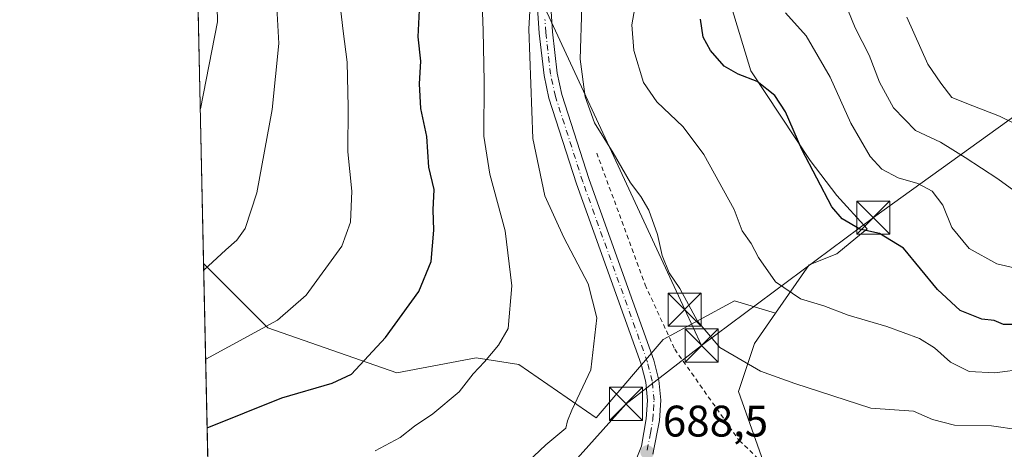
# Model space of a CAD drawing. Units: metres. Extents: x 648581 to 651625, y 4720772 to 4723151.
# Drawn here: x 648581 to 648805, y 4721100 to 4721198 of the extents above; entities that cross this region are included whole.
import ezdxf

# ---------------------------------------------------------------- set-up
doc = ezdxf.new("R2010")
doc.units = ezdxf.units.M
doc.header["$MEASUREMENT"] = 0
doc.linetypes.add('DGN Style 2', pattern=[1.6480167562047852, 0.988810053722871, -0.6592067024819142])
doc.linetypes.add('DGN Style 4', pattern=[2.6384748266838614, 1.318413404963828, -0.6592067024819142, 0.001648016756204785, -0.6592067024819142])
for name, color, linetype, lineweight in [('Alambrada', 7, 'DGN Style 2', 0), ('Arbolado forestal CxS', 92, 'Continuous', 0), ('Comarca CxS', 21, 'Continuous', 0), ('Comunidad Autónoma CxS', 142, 'Continuous', 0), ('Curva de nivel maestra', 30, 'Continuous', 30), ('Curva de nivel normal', 30, 'Continuous', 0), ('Matorral CxS', 135, 'Continuous', 0), ('Municipio CxS', 4, 'Continuous', 0), ('Pista no pavimentada Cxs', 111, 'Continuous', 0), ('Pista no pavimentada eje', 91, 'DGN Style 4', 0), ('Provincia CxS', 1, 'Continuous', 0), ('Punto de cota en terreno', 7, 'Continuous', 0), ('Rótulo de punto de cota en terreno', 7, 'Continuous', 0), ('Tendido', 6, 'Continuous', 0), ('Torre de tendido puntual', 7, 'Continuous', 0)]:
    doc.layers.add(name, color=color, linetype=linetype, lineweight=lineweight)
doc.styles.add('Style-Arial', font='txt')

# ---------------------------------------------------------------- blocks, each defined once
blk = doc.blocks.new('*U15')
at = {"layer": 'Arbolado forestal CxS', "color": 92, "linetype": 'Continuous', "lineweight": 0}
blk.add_polyline3d([(648818.2282999996, 4721029.576400001, 706.242499999993), (648787.8726000005, 4721057.6209, 697.6728000000003), (648750.3400999998, 4721096.3364, 688.2488000000012), (648744.3213000001, 4721113.381200001, 685.8332999999984), (648747.9425999997, 4721124.2459, 683.4352999999974), (648752.6885000002, 4721131.119899999, 681.2504000000044), (648760.2767000003, 4721142.111, 678.1601999999984), (648766.5586999999, 4721144.6237, 676.7312999999995), (648773.4677999998, 4721150.2795, 674.5495999999986), (648766.5586999999, 4721157.819300001, 674.4550000000017), (648760.5538999997, 4721165.7623, 675.033500000005), (648747.0872, 4721186.097100001, 674.1490000000049), (648741.4403999997, 4721204.807700001, 673.982799999998), (648739.4960000003, 4721209.937899999, 675.170100000003), (648768.0950999996, 4721215.958699999, 663.8984000000055), (648768.6102, 4721216.065300001, 663.710699999996), (648769.1379000006, 4721216.038100001, 663.5277999999962), (648773.1067000005, 4721216.964400001, 662.1995000000024), (648774.2895000001, 4721217.2401, 661.9533999999985), (648795.6753000002, 4721221.6647, 655.8493000000017), (648814.6958999997, 4721225.468699999, 650.4189000000042)], dxfattribs=at)
blk = doc.blocks.new('5PATER')
at = {"layer": 'Punto de cota en terreno', "linetype": 'Continuous', "lineweight": 0}
h = blk.add_hatch(color=51, dxfattribs=at)
edge = h.paths.add_edge_path()
edge.add_ellipse((0, 0), major_axis=(-0.1095731443231308, -0.1110710700762829), ratio=0.9994222409660322, start_angle=0, end_angle=360)
blk = doc.blocks.new('5TTEND')
at = {"layer": 'Municipio CxS', "color": 7, "linetype": 'Continuous', "lineweight": 0}
for p, q in [((-0.375, 0.3754), (0.375, -0.3746)), ((0.3720000000000001, 0.3784000000000001), (-0.3720000000000001, -0.3776))]:
    blk.add_line(p, q, dxfattribs=at)
at = {"layer": 'Municipio CxS', "color": 7, "linetype": 'Continuous', "lineweight": 0, "flags": 128}
blk.add_lwpolyline([(-0.375, -0.3746), (0.375, -0.3746), (0.375, 0.3754), (-0.375, 0.3754), (-0.3720000000000001, -0.3776)], dxfattribs=at)

msp = doc.modelspace()

# ---------------------------------------------------------------- linework, layer by layer
at = {"layer": 'Alambrada', "color": 7, "linetype": 'DGN Style 2', "lineweight": 0}
msp.add_polyline3d([(648712.1901000004, 4721167.4301, 687.5236000000004), (648723.1401000004, 4721137.590100001, 690.7097000000067), (648729.8501000004, 4721122.9801, 689.234700000001), (648744.4600999998, 4721102.2601, 693.4207000000024), (648757.2500999998, 4721090.090100001, 691.444399999993)], dxfattribs=at)
at = {"layer": 'Arbolado forestal CxS', "color": 92, "linetype": 'Continuous', "lineweight": 0, "extrusion": (-9.772645741161391e-06, 0.0004557184894432197, 0.9999998961125715), "elevation": 2855.933534049228, "flags": 128}
msp.add_lwpolyline([(648623.1404150384, 4721141.564640095), (648620.9768145884, 4721242.457750571)], dxfattribs=at)
at = {"layer": 'Arbolado forestal CxS', "color": 92, "linetype": 'Continuous', "lineweight": 0}
for points in [[(648741.4403999997, 4721204.807700001, 673.982799999998), (648747.0872, 4721186.097100001, 674.1490000000049), (648760.5538999997, 4721165.7623, 675.033500000005), (648766.5586999999, 4721157.819300001, 674.4550000000017), (648773.4677999998, 4721150.2795, 674.5495999999986), (648766.5586999999, 4721144.6237, 676.7312999999995), (648760.2767000003, 4721142.111, 678.1601999999984), (648752.6885000002, 4721131.119899999, 681.2504000000044), (648743.3892999999, 4721133.909700001, 682.5721999999951), (648727.2352999998, 4721125.1599, 687.073900000003), (648712.0571, 4721107.392899999, 689.3598000000056), (648694.5630999999, 4721119.5415, 693.8402999999962), (648684.8438999997, 4721120.999500001, 695.8604999999952), (648666.8636999996, 4721117.597899999, 698.5050000000047), (648637.7068999996, 4721127.8027, 705.1817000000011), (648623.1335000005, 4721142.3759, 710.760500000004), (648620.9698999999, 4721243.268999999, 710.7145000000019)], [(648739.4960000003, 4721209.937899999, 675.170100000003), (648741.4403999997, 4721204.807700001, 673.982799999998), (648747.0872, 4721186.097100001, 674.1490000000049), (648760.5538999997, 4721165.7623, 675.033500000005), (648766.5586999999, 4721157.819300001, 674.4550000000017), (648773.4677999998, 4721150.2795, 674.5495999999986), (648766.5586999999, 4721144.6237, 676.7312999999995), (648760.2767000003, 4721142.111, 678.1601999999984), (648752.6885000002, 4721131.119899999, 681.2504000000044)], [(648623.1335000005, 4721142.3759, 710.760500000004), (648637.7068999996, 4721127.8027, 705.1817000000011), (648666.8636999996, 4721117.597899999, 698.5050000000047), (648684.8438999997, 4721120.999500001, 695.8604999999952), (648694.5630999999, 4721119.5415, 693.8402999999962), (648712.0571, 4721107.392899999, 689.3598000000056), (648727.2352999998, 4721125.1599, 687.073900000003), (648743.3892999999, 4721133.909700001, 682.5721999999951), (648752.6885000002, 4721131.119899999, 681.2504000000044)], [(648752.6885000002, 4721131.119899999, 681.2504000000044), (648747.9425999997, 4721124.2459, 683.4352999999974), (648744.3213000001, 4721113.381200001, 685.8332999999984), (648750.3400999998, 4721096.3364, 688.2488000000012), (648787.8726000005, 4721057.6209, 697.6728000000003), (648818.2282999996, 4721029.576400001, 706.242499999993), (648833.3849, 4720998.718699999, 715.0090999999958), (648854.8154999996, 4720972.4202, 722.7057000000059), (648875.4653000003, 4720954.3661, 725.9799000000058), (648896.0482999999, 4720940.122099999, 725.6567000000068), (648925.3431000002, 4720936.197799999, 721.8429000000033), (648929.0864000004, 4720934.952, 721.3570999999939), (648947.0730999997, 4720928.9627, 719.4796999999963), (648971.9462000001, 4720923.688100001, 715.8399000000064), (649007.7381999996, 4720911.621900001, 710.0120000000024), (649044.4022000004, 4720886.2302, 707.9446000000025), (649085.7225000003, 4720848.851700001, 703.2265000000043), (649116.0563000003, 4720822.077, 700.1147999999957), (649127.6116000004, 4720808.200099999, 697.983600000007), (649136.5206000004, 4720797.501700001, 696.6873999999953), (649148.1886, 4720783.489499999, 696.8254000000015)]]:
    msp.add_polyline3d(points, dxfattribs=at)
at = {"layer": 'Comarca CxS', "color": 21, "linetype": 'Continuous', "lineweight": 0, "flags": 128}
msp.add_lwpolyline([(651160.8903052133, 4720827.118232412), (648631.0700011207, 4720772.279982779), (648616.7942000006, 4721437.993000001), (648616.7089999998, 4721441.9628), (648583.7753924218, 4722977.728353167), (648581.4600011209, 4723085.699982756), (650014.8526319652, 4723116.789812412), (650487.4612893424, 4723127.040543674)], dxfattribs=at)
at = {"layer": 'Comunidad Autónoma CxS', "color": 142, "linetype": 'Continuous', "lineweight": 0, "flags": 128}
msp.add_lwpolyline([(651160.8903052133, 4720827.118232412), (648631.0700011207, 4720772.279982779), (648616.7942000006, 4721437.993000001), (648616.7089999998, 4721441.9628), (648583.7753924218, 4722977.728353167), (648581.4600011209, 4723085.699982756), (650014.8526319652, 4723116.789812412), (650487.4612893424, 4723127.040543674)], dxfattribs=at)
at = {"layer": 'Curva de nivel maestra', "color": 30, "linetype": 'Continuous', "lineweight": 30, "flags": 128}
for points, elevation in [([(648623.9323000005, 4721105.126399999), (648640.8600000005, 4721111.940099999), (648652.2400000002, 4721115.2501), (648656.5899999999, 4721117.350099999), (648664.29, 4721125.640100001), (648671.9000000004, 4721136.0601), (648674.6699999999, 4721142.870100001), (648675.2699999996, 4721149.9901), (648675.1399999997, 4721154.530099999), (648675.3600000005, 4721159.1801), (648674.1399999997, 4721164.2301), (648673.6799999997, 4721171.200099999), (648672.3499999996, 4721177.5601), (648672.04, 4721183.140100001), (648672.3399999999, 4721188.2301), (648671.7300000006, 4721193.780099999), (648672, 4721199.840100001)], 700), ([(648807.9400000004, 4721128.5701), (648804.3499999996, 4721128.600099999), (648802.2100000001, 4721129.460100001), (648799.3799999999, 4721129.780099999), (648794.4900000002, 4721131.770099999), (648789.3499999996, 4721136.5001), (648781.6600000003, 4721145.840100001), (648776.2599999999, 4721149.210100001), (648771.7699999996, 4721150.1601), (648767.7599999999, 4721152.5601), (648765.4400000004, 4721155.2401), (648758.6100000005, 4721168.220100001), (648754.9400000004, 4721176.7601), (648752.4900000002, 4721180.4801), (648748.54, 4721183.610099999), (648744.2000000002, 4721185.270099999), (648741.0700000003, 4721187.140100001), (648737.9400000004, 4721190.670100001), (648736.3200000003, 4721193.720100001), (648735.6799999997, 4721197.7501)], 675)]:
    msp.add_lwpolyline(points, dxfattribs=dict(at, elevation=elevation))
at = {"layer": 'Curva de nivel normal', "color": 30, "linetype": 'Continuous', "lineweight": 0, "flags": 128}
for points, elevation in [([(648623.5982999997, 4721120.7294), (648639.8700000001, 4721129.5601), (648646.3899999997, 4721135.190099999), (648654.4400000004, 4721146.3101), (648656.4100000003, 4721151.7601), (648656.6799999997, 4721158.800100001), (648655.8099999997, 4721167.7401), (648655.8899999997, 4721177.840100001), (648655.6399999997, 4721188.050100001), (648654.7400000002, 4721195.0701), (648653.0199999996, 4721210.090100001), (648649.8600000005, 4721221.770099999), (648645.3499999996, 4721231.0701), (648642.6799999997, 4721235.420100001), (648641.4199999999, 4721237.7501), (648638.7100000001, 4721240.850099999), (648635.3799999999, 4721246.3201), (648632.6500000004, 4721252.170100001), (648628.8200000003, 4721258.600099999), (648626.9299999997, 4721259.540100001), (648625.2199999997, 4721259.090100001), (648620.6900000004, 4721256.860099999), (648620.6785000004, 4721256.855599999)], 705), ([(648620.8535000002, 4721248.699300001), (648620.8600000005, 4721248.700099999), (648633.0499999998, 4721224.350099999), (648637.7199999997, 4721213.1801), (648639.4600000001, 4721204.550100001), (648640.1900000004, 4721192.270099999), (648638.6399999997, 4721177.270099999), (648635.1799999997, 4721158.450099999), (648632.5, 4721150.3101), (648630.6500000004, 4721147.6801), (648628.1699999999, 4721145.5101), (648623.1699999999, 4721140.880100001), (648623.1656, 4721140.8772)], 710), ([(648621.3695, 4721224.6369), (648621.3799999999, 4721224.620100001), (648624.6600000003, 4721213.270099999), (648626.0899999999, 4721204.140100001), (648626.2400000002, 4721197.190099999), (648622.3899999997, 4721177.4801), (648622.3811999997, 4721177.4582)], 715), ([(648662, 4721099.960100001), (648667.6500000004, 4721102.960100001), (648670.9000000004, 4721105.550100001), (648675.04, 4721108.3101), (648681.0099999999, 4721113.3301), (648684.2199999997, 4721117.390100001), (648686.7400000002, 4721120.140100001), (648689.9600000001, 4721123.890100001), (648692.1299999999, 4721127.640100001), (648692.9500000002, 4721137.3301), (648691.4400000004, 4721149.8301), (648687.9500000002, 4721162.640100001), (648686.6299999999, 4721171.2301), (648686.6500000004, 4721183.6801), (648686.4699999997, 4721195.1801), (648686.0999999996, 4721205.4101)], 695), ([(648809.2000000002, 4721118.530099999), (648802.3499999996, 4721117.620100001), (648796.5300000003, 4721117.920100001), (648792.3099999997, 4721120.030099999), (648788.6799999997, 4721123.3201), (648785.2699999996, 4721125.390100001), (648777.9199999999, 4721128.110099999), (648769.1600000003, 4721130.710100001), (648763.5999999996, 4721132.840100001), (648758.3399999999, 4721134.4001), (648752.6799999997, 4721138.210100001), (648748.7999999998, 4721143.7601), (648747.1399999997, 4721146.920100001), (648745.1299999999, 4721149.840100001), (648743.3200000003, 4721154.630100001), (648736.4100000003, 4721167.140100001), (648731.7199999997, 4721173.340100001), (648725.7800000003, 4721179.0701), (648722.79, 4721183.420100001), (648720.5700000003, 4721190.700099999), (648720.1200000001, 4721196.450099999), (648721.7100000001, 4721205.5701)], 680), ([(648696.5599999997, 4721097.470100001), (648700.6100000005, 4721101.290100001), (648705.2000000002, 4721105.100099999), (648705.5800000001, 4721106.7401), (648706.5099999999, 4721109.1601), (648710.8200000003, 4721118.3101), (648712.1699999999, 4721130.120100001), (648710.2100000001, 4721137.7601), (648704.7300000006, 4721148.280099999), (648700.4299999997, 4721157.700099999), (648697.6699999999, 4721170.710100001), (648696.8300000001, 4721195.5001), (648697.0599999997, 4721201.050100001)], 690), ([(648807.8399999999, 4721104.690099999), (648801.5899999999, 4721105.640100001), (648793.25, 4721105.780099999), (648788.2599999999, 4721107.040100001), (648783.9500000002, 4721108.950099999), (648774.25, 4721109.640100001), (648757.0599999997, 4721115.1801), (648749.2699999996, 4721118.030099999), (648740.04, 4721123.4001), (648735, 4721129.3201), (648731.0199999996, 4721136.7401), (648728.5999999996, 4721140.3201), (648727, 4721144.2301), (648725.9299999997, 4721148.9901), (648723.9400000004, 4721154.4901), (648722.1900000004, 4721157.5701), (648719.79, 4721160.6501), (648715.8600000005, 4721167.4801), (648711.7000000002, 4721174.280099999), (648709.5300000003, 4721180.1501), (648708.4299999997, 4721188.670100001), (648708.79, 4721200.6601)], 685), ([(648811.1200000001, 4721155.7301), (648803.0599999997, 4721161.590100001), (648795.5999999996, 4721166.440099999), (648790.0700000003, 4721169.9301), (648784.3799999999, 4721172.550100001), (648779.3799999999, 4721177.640100001), (648776.2199999997, 4721183.4901), (648773.8899999997, 4721189.620100001), (648770.7300000006, 4721195.790100001), (648768.2000000002, 4721201.940099999)], 664.9999999999999), ([(648809.9900000002, 4721140.6601), (648802.8200000003, 4721142.340100001), (648796.5599999997, 4721145.8301), (648792.6299999999, 4721150.540100001), (648790.54, 4721155.620100001), (648788.1399999997, 4721158.8201), (648784.8799999999, 4721160.5101), (648780.4400000004, 4721161.840100001), (648776.79, 4721163.780099999), (648774.1200000001, 4721166.6801), (648769.7000000002, 4721174.170100001), (648765.0800000001, 4721184.600099999), (648759.6100000005, 4721194.020099999), (648754.9299999997, 4721199.220100001)], 670), ([(648782.4100000003, 4721198.210100001), (648787.2000000002, 4721187.5601), (648790.1200000001, 4721183.2601), (648792.6200000001, 4721180.020099999), (648797.3700000001, 4721178.100099999), (648803.4000000004, 4721175.790100001), (648806.9800000006, 4721174.030099999)], 660)]:
    msp.add_lwpolyline(points, dxfattribs=dict(at, elevation=elevation))
at = {"layer": 'Matorral CxS', "color": 135, "linetype": 'Continuous', "lineweight": 0, "extrusion": (0.006098716766290191, -0.2843526692405263, 0.9587003521171735), "elevation": -1337832.261330824, "flags": 128}
msp.add_lwpolyline([(749708.4639239709, 4511880.741602046), (749708.4639239709, 4511988.460498736)], dxfattribs=at)
at = {"layer": 'Matorral CxS', "color": 135, "linetype": 'Continuous', "lineweight": 0}
for points in [[(648927.0083, 4720778.695, 690.4725000000036), (648631.0700000003, 4720772.279999999, 686.6814000000013), (648623.1335000005, 4721142.3759, 710.760500000004), (648637.7068999996, 4721127.8027, 705.1817000000011), (648666.8636999996, 4721117.597899999, 698.5050000000047), (648684.8438999997, 4721120.999500001, 695.8604999999952), (648694.5630999999, 4721119.5415, 693.8402999999962), (648712.0571, 4721107.392899999, 689.3598000000056), (648727.2352999998, 4721125.1599, 687.073900000003), (648743.3892999999, 4721133.909700001, 682.5721999999951), (648752.6885000002, 4721131.119899999, 681.2504000000044), (648747.9425999997, 4721124.2459, 683.4352999999974), (648744.3213000001, 4721113.381200001, 685.8332999999984), (648750.3400999998, 4721096.3364, 688.2488000000012), (648787.8726000005, 4721057.6209, 697.6728000000003), (648818.2282999996, 4721029.576400001, 706.242499999993)], [(648623.1335000005, 4721142.3759, 710.760500000004), (648637.7068999996, 4721127.8027, 705.1817000000011), (648666.8636999996, 4721117.597899999, 698.5050000000047), (648684.8438999997, 4721120.999500001, 695.8604999999952), (648694.5630999999, 4721119.5415, 693.8402999999962), (648712.0571, 4721107.392899999, 689.3598000000056), (648727.2352999998, 4721125.1599, 687.073900000003), (648743.3892999999, 4721133.909700001, 682.5721999999951), (648752.6885000002, 4721131.119899999, 681.2504000000044)], [(648752.6885000002, 4721131.119899999, 681.2504000000044), (648747.9425999997, 4721124.2459, 683.4352999999974), (648744.3213000001, 4721113.381200001, 685.8332999999984), (648750.3400999998, 4721096.3364, 688.2488000000012), (648787.8726000005, 4721057.6209, 697.6728000000003), (648818.2282999996, 4721029.576400001, 706.242499999993), (648833.3849, 4720998.718699999, 715.0090999999958), (648854.8154999996, 4720972.4202, 722.7057000000059), (648875.4653000003, 4720954.3661, 725.9799000000058), (648896.0482999999, 4720940.122099999, 725.6567000000068), (648925.3431000002, 4720936.197799999, 721.8429000000033), (648929.0864000004, 4720934.952, 721.3570999999939), (648947.0730999997, 4720928.9627, 719.4796999999963), (648971.9462000001, 4720923.688100001, 715.8399000000064), (649007.7381999996, 4720911.621900001, 710.0120000000024), (649044.4022000004, 4720886.2302, 707.9446000000025), (649085.7225000003, 4720848.851700001, 703.2265000000043), (649116.0563000003, 4720822.077, 700.1147999999957), (649127.6116000004, 4720808.200099999, 697.983600000007), (649136.5206000004, 4720797.501700001, 696.6873999999953), (649148.1886, 4720783.489499999, 696.8254000000015)]]:
    msp.add_polyline3d(points, dxfattribs=at)
at = {"layer": 'Municipio CxS', "color": 4, "linetype": 'Continuous', "lineweight": 0, "flags": 128}
msp.add_lwpolyline([(651160.8903052133, 4720827.118232412), (648631.0700011207, 4720772.279982779), (648616.7942000006, 4721437.993000001), (648616.7089999998, 4721441.9628), (648583.7753924218, 4722977.728353167)], dxfattribs=at)
at = {"layer": 'Pista no pavimentada Cxs', "color": 111, "linetype": 'Continuous', "lineweight": 0}
for points in [[(648720.6201, 4721096.8201, 688.3781000000017), (648722.3101000005, 4721100.9801, 688.354600000006), (648723.3800999997, 4721107.200099999, 688.6223999999929), (648723.6401000004, 4721111.380100001, 689.0771999999997), (648723.2600999996, 4721115.4801, 688.8508000000002), (648722.2200999996, 4721119.600099999, 688.868100000007), (648707.5701000001, 4721160.460100001, 690.9563000000053), (648701.3601000002, 4721179.880100001, 690.7042999999976), (648700.2401000002, 4721185.020099999, 690.301099999997), (648699.1201, 4721194.620100001, 691.398199999996), (648698.1901000004, 4721209.450099999, 691.0543000000034)], [(648720.6201, 4721096.8201, 688.3781000000017), (648722.3101000005, 4721100.9801, 688.354600000006), (648723.3800999997, 4721107.200099999, 688.6223999999929), (648723.6401000004, 4721111.380100001, 689.0771999999997), (648723.2600999996, 4721115.4801, 688.8508000000002), (648722.2200999996, 4721119.600099999, 688.868100000007), (648707.5701000001, 4721160.460100001, 690.9563000000053), (648701.3601000002, 4721179.880100001, 690.7042999999976), (648700.2401000002, 4721185.020099999, 690.301099999997), (648699.1201, 4721194.620100001, 691.398199999996), (648698.1901000004, 4721209.450099999, 691.0543000000034)], [(648701.7701000003, 4721200.710100001, 690.8579000000027), (648702.1401000004, 4721194.890100001, 690.0274999999965), (648703.2301000003, 4721185.520099999, 689.1650999999983), (648704.2901, 4721180.670100001, 689.8221000000049), (648710.4401000004, 4721161.4301, 689.5132000000012), (648725.1201, 4721120.4901, 689.1061000000045), (648726.2600999996, 4721115.9901, 688.8610000000045), (648726.6801000005, 4721111.420100001, 688.636799999993), (648726.3901000004, 4721106.850099999, 688.4118000000017), (648724.8601000002, 4721099.210100001, 688.2758000000031)], [(648701.7701000003, 4721200.710100001, 690.8579000000027), (648702.1401000004, 4721194.890100001, 690.0274999999965), (648703.2301000003, 4721185.520099999, 689.1650999999983), (648704.2901, 4721180.670100001, 689.8221000000049), (648710.4401000004, 4721161.4301, 689.5132000000012), (648725.1201, 4721120.4901, 689.1061000000045), (648726.2600999996, 4721115.9901, 688.8610000000045), (648726.6801000005, 4721111.420100001, 688.636799999993), (648726.3901000004, 4721106.850099999, 688.4118000000017), (648724.8601000002, 4721099.210100001, 688.2758000000031)]]:
    msp.add_polyline3d(points, dxfattribs=at)
at = {"layer": 'Pista no pavimentada eje', "color": 91, "linetype": 'DGN Style 4', "lineweight": 0}
msp.add_polyline3d([(648723.5850999998, 4721100.095100001, 688.2958000000071), (648724.3501000004, 4721103.915100001, 688.3880000000064), (648724.8850999996, 4721107.0251, 688.5151000000042), (648725.0151000004, 4721109.1151, 688.6738000000041), (648725.1601, 4721111.4001, 688.857600000003), (648724.7600999996, 4721115.735099999, 688.8344999999972), (648723.6700999998, 4721120.045100001, 688.886799999993), (648709.0050999997, 4721160.9451, 690.2719999999972), (648702.8251, 4721180.2751, 689.7860999999976), (648701.7351000002, 4721185.270099999, 689.4220999999961), (648700.6300999997, 4721194.755100001, 690.7051999999967), (648700.4451000001, 4721197.665100001, 690.997000000003)], dxfattribs=at)
at = {"layer": 'Provincia CxS', "color": 1, "linetype": 'Continuous', "lineweight": 0, "flags": 128}
msp.add_lwpolyline([(651160.8903052133, 4720827.118232412), (648631.0700011207, 4720772.279982779), (648616.7942000006, 4721437.993000001), (648616.7089999998, 4721441.9628), (648583.7753924218, 4722977.728353167), (648581.4600011209, 4723085.699982756), (650014.8526319652, 4723116.789812412), (650487.4612893424, 4723127.040543674)], dxfattribs=at)
at = {"layer": 'Tendido', "color": 6, "linetype": 'Continuous', "lineweight": 0}
for points in [[(648735.9431999996, 4721123.8047, 687.8733000000066), (648732.0999999996, 4721131.960000001, 688.9784999999974), (648689.1699999999, 4721224.67, 694.8607000000047), (648656.0999999996, 4721296.66, 692.556899999996), (648640.8246999999, 4721455.0294, 703.3508000000003), (648627.8099999997, 4721586.15, 738.1821000000054), (648612.7788000006, 4721754.5383, 769.3459000000004), (648609.2270000001, 4721790.8652, 755.5798000000068)], [(649126.5199999996, 4721411.49, 656.9872999999934), (649069.6500000004, 4721369.800000001, 640.224000000002), (649012.3200000003, 4721326.82, 636.6514000000025), (648946.7300000006, 4721278.289999999, 627.647100000002), (648883.3499999996, 4721231.949999999, 636.3638000000064), (648831.3200000003, 4721193.430000001, 653.6641999999993), (648774.8499999996, 4721152.789999999, 676.2629000000015), (648735.9431999996, 4721123.8047, 687.8733000000066)], [(648735.9431999996, 4721123.8047, 687.8733000000066), (648718.8200000003, 4721110.600000001, 690.9573999999993), (648668.6947, 4721054.6075, 684.0215000000027), (648626.0394000001, 4721006.866900001, 674.6193000000058)]]:
    msp.add_polyline3d(points, dxfattribs=at)

# ---------------------------------------------------------------- block references
at = {"layer": 'Arbolado forestal CxS', "color": 92, "linetype": 'Continuous', "lineweight": 0}
msp.add_blockref('*U15', (0, 0), dxfattribs=at)
at = {"layer": 'Punto de cota en terreno', "color": 7, "linetype": 'Continuous', "lineweight": 0, "xscale": 10, "yscale": 10, "zscale": 10}
msp.add_blockref('5PATER', (648723.6200000001, 4721099.66, 688.5), dxfattribs=at)
at = {"layer": 'Torre de tendido puntual', "color": 7, "linetype": 'Continuous', "lineweight": 0, "xscale": 10, "yscale": 10, "zscale": 10}
for p in [(648774.8499999996, 4721152.789999999, 676.2629000000015), (648732.0999999996, 4721131.960000001, 688.9784999999974), (648735.9431999996, 4721123.8047, 687.8733000000066), (648718.8200000003, 4721110.600000001, 690.9573999999993)]:
    msp.add_blockref('5TTEND', p, dxfattribs=at)

# ---------------------------------------------------------------- texts
at = {"layer": 'Rótulo de punto de cota en terreno', "color": 7, "linetype": 'Continuous', "lineweight": 0, "style": 'Style-Arial'}
msp.add_text('688,5', height=7.000000000000002, dxfattribs=at).set_placement((648727.1478000004, 4721103.187799999))

doc.saveas('drawing.dxf')
